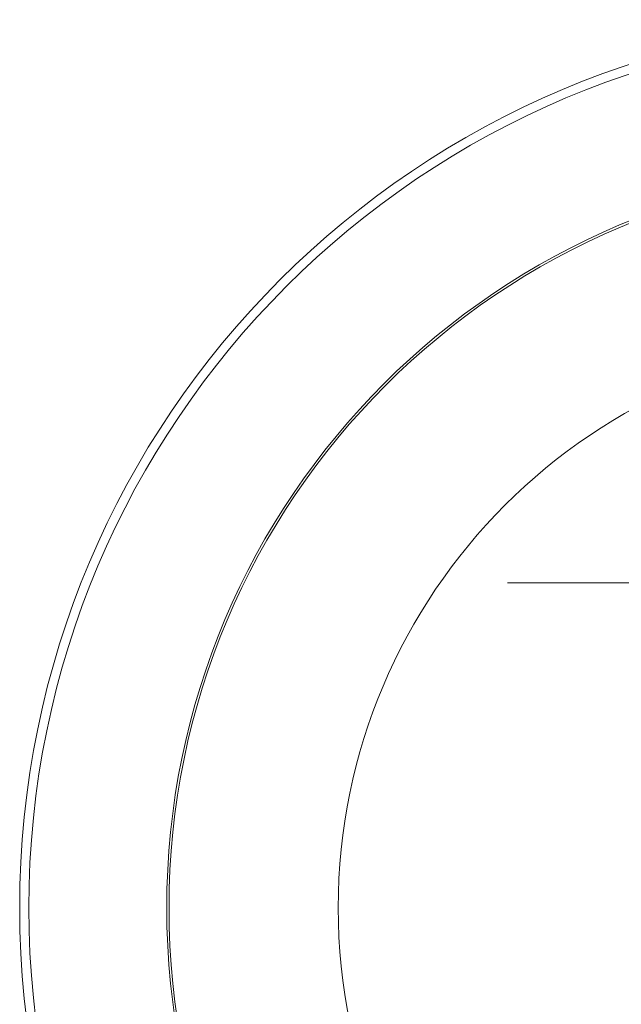
# Model space of a CAD drawing. Units: millimetres. Extents: x -371 to 1524, y -212 to 889.
# Drawn here: x -241 to -109, y -39 to 176 of the extents above; entities that cross this region are included whole.
import ezdxf

# ---------------------------------------------------------------- set-up
doc = ezdxf.new("R2010")
doc.units = ezdxf.units.MM

# ---------------------------------------------------------------- blocks, each defined once
blk = doc.blocks.new('SW_CENTERMARKSYMBOL_16')
at = {"color": 0, "linetype": 'Continuous', "lineweight": 0}
for p, q in [((0, 5), (0, 87.5)), ((0, 0), (0, 2.5)), ((-5, 0), (-87.5, 0)), ((0, 0), (-2.5, 0)), ((0, 0), (0, -2.5)), ((0, 0), (2.5, 0)), ((5, 0), (87.5, 0)), ((0, -5), (0, -87.5))]:
    blk.add_line(p, q, dxfattribs=at)

msp = doc.modelspace()

# ---------------------------------------------------------------- linework, layer by layer
at = {"color": 7, "linetype": 'Continuous', "lineweight": 15}
for radius in [194, 192, 161.9, 161.4, 124.46]:
    msp.add_circle((-46.55, -17.81), radius, dxfattribs=at)

# ---------------------------------------------------------------- block references
at = {"color": 7, "linetype": 'Continuous', "lineweight": 0}
msp.add_blockref('SW_CENTERMARKSYMBOL_16', (-46.55, 53.19), dxfattribs=at)

doc.saveas('drawing.dxf')
